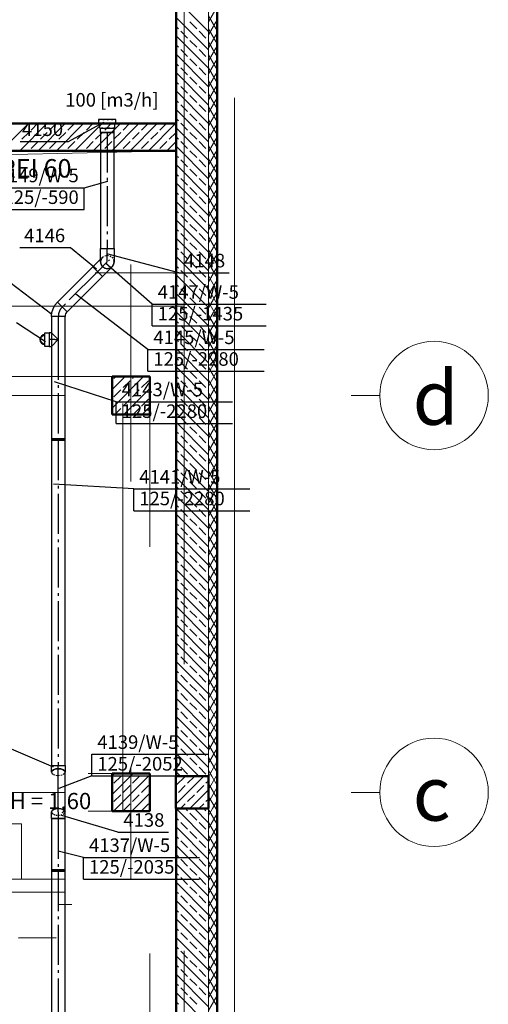
# Model space of a CAD drawing. Extents: x 164709 to 484143, y -180256 to 59023.
# Drawn here: x 382445 to 386767, y -105750 to -96669 of the extents above; entities that cross this region are included whole.
import ezdxf
from ezdxf.enums import TextEntityAlignment as Align

# ---------------------------------------------------------------- set-up
doc = ezdxf.new("R2010")
doc.units = 0
doc.header["$LTSCALE"] = 50
doc.header["$MEASUREMENT"] = 0
for name, pattern in [('CADVENT_CENTERLINE', [9.9, 7.4, -1, 0.5, -1]), ('CADVENT_HIDDEN', [0.8, 0.25, -0.55]), ('DASHEAD3', [150, 75, -75]), ('PRZERYWANE', [400, 200, -200]), ('PRZERYWANE1', [120, 60, -60]), ('PUNKTOWA2', [249.721251, 88.19443, -52.91662, 20.415667, -52.916635, 35.277899, 0])]:
    doc.linetypes.add(name, pattern=pattern)
for name, color, linetype, lineweight, true_color in [('035_Pen_No__2', 7, 'Continuous', 50, 0xb6c122), ('_s3upy_Pen_No__140', 7, 'Continuous', 13, 0x8db3cd), ('_s3upy_Pen_No__2', 7, 'Continuous', 50, 0xb6c122), ('niecka_Pen_No__140', 7, 'Continuous', 13, 0x8db3cd), ('obrys budynków_Pen_No__140', 7, 'Continuous', 13, 0x8db3cd), ('obrys budynków_Pen_No__2', 7, 'Continuous', 50, 0xb6c122), ('TCdmuchawy_Pen_No__140', 7, 'Continuous', 13, 0x8db3cd)]:
    doc.layers.add(name, color=color, linetype=linetype, lineweight=lineweight, true_color=true_color)
for name, color, linetype in [('OPIS-W-5', 14, 'Continuous'), ('WE-1podbasenie opis', 255, 'Continuous'), ('WE-W-5', 14, 'Continuous')]:
    doc.layers.add(name, color=color, linetype=linetype)
for name, color, linetype, lineweight in [('SCIANY_Pen_No__10', 7, 'Continuous', 18), ('SCIANY_Pen_No__4', 7, 'Continuous', 13), ('TABELKA_Pen_No__5', 7, 'Continuous', 13)]:
    doc.layers.add(name, color=color, linetype=linetype, lineweight=lineweight)
doc.styles.add('GENERATED_STYLE_1', font='ARIAL.TTF')
doc.styles.add('GENERATED_STYLE_7', font='TAHOMA.TTF')
doc.styles.add('GENERATED_STYLE_8', font='txt')
doc.styles.get("Standard").update_dxf_attribs({"font": 'txt', "bigfont": 'BIGFONT.SHX'})

# ---------------------------------------------------------------- blocks, each defined once
blk = doc.blocks.new('A$C332B53AC')
at = {"layer": '_s3upy_Pen_No__140', "color": 252, "linetype": 'Continuous'}
for p, q in [((68485, 45563.5), (68605.4, 45683.9)), ((68485, 45393.8), (68775.1, 45683.9)), ((68503, 45666.3), (68520.5, 45683.9)), ((68672.7, 45666.3), (68690.2, 45683.9)), ((68587.8, 45581.5), (68651.5, 45645.1)), ((68757.6, 45581.5), (68821.2, 45645.1)), ((68503, 45496.6), (68566.6, 45560.3)), ((68594.8, 45333.9), (68835, 45574.1)), ((68672.7, 45496.6), (68736.3, 45560.3)), ((68587.8, 45411.8), (68651.5, 45475.4)), ((68757.6, 45411.8), (68821.2, 45475.4)), ((68509.9, 45333.9), (68566.6, 45390.6)), ((68679.6, 45333.9), (68736.3, 45390.6)), ((68764.5, 45333.9), (68835, 45404.4)), ((68485, 41999.7), (68509.2, 42023.9)), ((68485, 41830), (68678.9, 42023.9)), ((68498.6, 41673.9), (68835, 42010.3)), ((68503, 41932.8), (68566.6, 41996.5)), ((68587.8, 42017.7), (68594, 42023.9)), ((68672.7, 41932.8), (68736.3, 41996.5)), ((68757.6, 42017.7), (68763.8, 42023.9)), ((69075, 41910.9), (69162.6, 41998.5)), ((69075, 41741.1), (69332.3, 41998.5)), ((69075, 41995.7), (69075.8, 41996.5)), ((69181.8, 41932.8), (69245.5, 41996.5)), ((68587.8, 41848), (68651.5, 41911.6)), ((68757.6, 41848), (68821.2, 41911.6)), ((69097, 41848), (69160.6, 41911.6)), ((69202, 41698.5), (69375, 41871.4)), ((69266.7, 41848), (69330.3, 41911.6)), ((69351.5, 41932.8), (69375, 41956.3)), ((68503, 41763.1), (68566.6, 41826.7)), ((68668.3, 41673.9), (68835, 41840.6)), ((68672.7, 41763.1), (68736.3, 41826.7)), ((69075, 41826), (69075.8, 41826.7)), ((69181.8, 41763.1), (69245.5, 41826.7)), ((69351.5, 41763.1), (69375, 41786.6)), ((68587.8, 41678.3), (68651.5, 41741.9)), ((68757.6, 41678.3), (68821.2, 41741.9)), ((69117.2, 41698.5), (69160.6, 41741.9)), ((69286.9, 41698.5), (69330.3, 41741.9)), ((69371.7, 41698.5), (69375, 41701.7))]:
    blk.add_line(p, q, dxfattribs=at)
at = {"layer": '_s3upy_Pen_No__2', "color": 252, "linetype": 'Continuous'}
for p, q in [((68835, 45683.9), (68485, 45683.9)), ((68485, 45683.9), (68485, 45333.9)), ((68835, 45333.9), (68835, 45683.9)), ((68485, 45333.9), (68835, 45333.9)), ((68835, 42023.9), (68485, 42023.9)), ((68485, 42023.9), (68485, 41673.9)), ((68835, 41673.9), (68835, 42023.9)), ((69375, 41998.5), (69075, 41998.5)), ((69075, 41998.5), (69075, 41698.5)), ((69375, 41698.5), (69375, 41998.5)), ((69075, 41698.5), (69375, 41698.5)), ((68485, 41673.9), (68835, 41673.9))]:
    blk.add_line(p, q, dxfattribs=at)
at = {"layer": 'niecka_Pen_No__140', "color": 252, "linetype": 'PRZERYWANE'}
blk.add_line((69615.7, 18253.5), (69615.7, 54281.9), dxfattribs=at)
at = {"layer": 'niecka_Pen_No__140', "color": 252, "linetype": 'PRZERYWANE1'}
for p, q in [((19200, 46639.3), (69075.7, 47766.9)), ((62329.1, 46639.3), (69150, 46639.3)), ((69150, 46334.1), (62329.1, 46334.1))]:
    blk.add_line(p, q, dxfattribs=at)
at = {"layer": 'niecka_Pen_No__140', "color": 252, "linetype": 'DASHEAD3'}
for p, q in [((53265, 42023.9), (68493.5, 42023.9)), ((53265, 41673.9), (68520, 41673.9))]:
    blk.add_line(p, q, dxfattribs=at)
at = {"layer": 'obrys budynków_Pen_No__140', "color": 252, "linetype": 'Continuous'}
for p, q in [((69375.7, 41998.5), (69375.7, 52243.5)), ((69375.7, 48866.5), (69075.7, 49166.5)), ((69375.7, 48956.6), (69455.7, 49095.2)), ((69375.7, 48696.8), (69075.7, 48996.8)), ((69266.7, 48890.7), (69203, 48954.4)), ((69375.7, 48951.4), (69372.7, 48954.4)), ((69455.7, 48873), (69375.7, 49011.6)), ((69375.7, 48836.6), (69455.7, 48975.2)), ((69097, 48890.7), (69075.7, 48912)), ((69181.8, 48805.9), (69118.2, 48869.5)), ((69351.5, 48805.9), (69287.9, 48869.5)), ((69455.7, 48753), (69375.7, 48891.6)), ((69375.7, 48527.1), (69075.7, 48827.1)), ((69266.7, 48721), (69203, 48784.7)), ((69375.7, 48781.7), (69372.7, 48784.7)), ((69375.7, 48716.6), (69455.7, 48855.2)), ((69455.7, 48633), (69375.7, 48771.6)), ((69097, 48721), (69075.7, 48742.3)), ((69181.8, 48636.2), (69118.2, 48699.8)), ((69351.5, 48636.2), (69287.9, 48699.8)), ((69375.7, 48596.6), (69455.7, 48735.2)), ((69375.7, 48357.4), (69075.7, 48657.4)), ((69266.7, 48551.3), (69203, 48615)), ((69375.7, 48612), (69372.7, 48615)), ((69455.7, 48513), (69375.7, 48651.6)), ((69375.7, 48476.6), (69455.7, 48615.2)), ((69097, 48551.3), (69075.7, 48572.6)), ((69181.8, 48466.5), (69118.2, 48530.1)), ((69351.5, 48466.5), (69287.9, 48530.1)), ((69455.7, 48393), (69375.7, 48531.6)), ((69375.7, 48356.6), (69455.7, 48495.2)), ((69375.7, 48187.7), (69075.7, 48487.7)), ((69266.7, 48381.6), (69203, 48445.3)), ((69375.7, 48442.3), (69372.7, 48445.3)), ((69455.7, 48273), (69375.7, 48411.6)), ((69097, 48381.6), (69075.7, 48402.9)), ((69375.7, 48018), (69075.7, 48318)), ((69181.8, 48296.8), (69118.2, 48360.4)), ((69351.5, 48296.8), (69287.9, 48360.4)), ((69375.7, 48236.6), (69455.7, 48375.2)), ((69097, 48211.9), (69075.7, 48233.1)), ((69266.7, 48211.9), (69203, 48275.6)), ((69375.7, 48272.6), (69372.7, 48275.6)), ((69455.7, 48153), (69375.7, 48291.6)), ((69375.7, 48116.6), (69455.7, 48255.2)), ((69375.7, 47848.3), (69075.7, 48148.3)), ((69181.8, 48127.1), (69118.2, 48190.7)), ((69351.5, 48127.1), (69287.9, 48190.7)), ((69455.7, 48033), (69375.7, 48171.6)), ((69375.7, 47996.6), (69455.7, 48135.2)), ((69097, 48042.2), (69075.7, 48063.4)), ((69266.7, 48042.2), (69203, 48105.9)), ((69375.7, 48102.9), (69372.7, 48105.9)), ((69455.7, 47913), (69375.7, 48051.6)), ((67464, 47766.9), (67714, 48016.9)), ((67633.7, 47766.9), (67883.7, 48016.9)), ((67739.3, 47957.4), (67798.8, 48016.9)), ((67803.4, 47766.9), (68053.4, 48016.9)), ((67909, 47957.4), (67968.5, 48016.9)), ((67973.1, 47766.9), (68223.1, 48016.9)), ((68078.7, 47957.4), (68138.2, 48016.9)), ((68142.8, 47766.9), (68392.8, 48016.9)), ((68248.4, 47957.4), (68307.9, 48016.9)), ((68312.5, 47766.9), (68562.5, 48016.9)), ((68418.1, 47957.4), (68477.6, 48016.9)), ((68482.2, 47766.9), (68732.2, 48016.9)), ((68587.8, 47957.4), (68647.3, 48016.9)), ((68651.9, 47766.9), (68901.9, 48016.9)), ((68757.6, 47957.4), (68817.1, 48016.9)), ((68821.6, 47766.9), (69071.6, 48016.9)), ((68927.3, 47957.4), (68986.8, 48016.9)), ((69375.7, 47678.6), (69075.7, 47978.6)), ((69181.8, 47957.4), (69118.2, 48021)), ((69351.5, 47957.4), (69287.9, 48021)), ((69375.7, 47876.6), (69455.7, 48015.2)), ((67654.5, 47872.5), (67718.1, 47936.2)), ((67824.2, 47872.5), (67887.8, 47936.2)), ((67993.9, 47872.5), (68057.5, 47936.2)), ((68163.6, 47872.5), (68227.2, 47936.2)), ((68333.3, 47872.5), (68396.9, 47936.2)), ((68503, 47872.5), (68566.6, 47936.2)), ((68672.7, 47872.5), (68736.3, 47936.2)), ((68842.4, 47872.5), (68906, 47936.2)), ((69012.1, 47872.5), (69075.7, 47936.1)), ((69097, 47872.5), (69075.7, 47893.7)), ((69266.7, 47872.5), (69203, 47936.2)), ((69375.7, 47933.1), (69372.7, 47936.2)), ((69455.7, 47793), (69375.7, 47931.6)), ((69375.7, 47756.6), (69455.7, 47895.2)), ((67739.3, 47787.7), (67803, 47851.3)), ((67909, 47787.7), (67972.7, 47851.3)), ((68078.7, 47787.7), (68142.4, 47851.3)), ((68248.4, 47787.7), (68312.1, 47851.3)), ((68418.1, 47787.7), (68481.8, 47851.3)), ((68587.8, 47787.7), (68651.5, 47851.3)), ((68757.6, 47787.7), (68821.2, 47851.3)), ((68927.3, 47787.7), (68990.9, 47851.3)), ((68991.3, 47766.9), (69075.7, 47851.3)), ((69375.7, 47508.9), (69075.7, 47808.9)), ((69181.8, 47787.7), (69118.2, 47851.3)), ((69351.5, 47787.7), (69287.9, 47851.3)), ((69455.7, 47673), (69375.7, 47811.6)), ((69375.7, 47636.6), (69455.7, 47775.2)), ((69097, 47702.8), (69075.7, 47724)), ((69181.8, 47618), (69118.2, 47681.6)), ((69266.7, 47702.8), (69203, 47766.4)), ((69351.5, 47618), (69287.9, 47681.6)), ((69375.7, 47763.4), (69372.7, 47766.4)), ((69455.7, 47553), (69375.7, 47691.6)), ((69375.7, 47339.2), (69075.7, 47639.2)), ((69266.7, 47533.1), (69203, 47596.7)), ((69375.7, 47593.7), (69372.7, 47596.7)), ((69375.7, 47516.6), (69455.7, 47655.2)), ((69097, 47533.1), (69075.7, 47554.3)), ((69181.8, 47448.2), (69118.2, 47511.9)), ((69351.5, 47448.2), (69287.9, 47511.9)), ((69455.7, 47433), (69375.7, 47571.6)), ((69375.7, 47396.6), (69455.7, 47535.2)), ((69375.7, 47169.5), (69075.7, 47469.5)), ((69266.7, 47363.4), (69203, 47427)), ((69375.7, 47424), (69372.7, 47427)), ((69455.7, 47313), (69375.7, 47451.6)), ((69375.7, 47276.6), (69455.7, 47415.2)), ((69097, 47363.4), (69075.7, 47384.6)), ((69181.8, 47278.5), (69118.2, 47342.2)), ((69351.5, 47278.5), (69287.9, 47342.2)), ((69455.7, 47193), (69375.7, 47331.6)), ((69375.7, 46999.8), (69075.7, 47299.8)), ((69266.7, 47193.7), (69203, 47257.3)), ((69375.7, 47254.3), (69372.7, 47257.3)), ((69375.7, 47156.6), (69455.7, 47295.2)), ((69097, 47193.7), (69075.7, 47214.9)), ((69181.8, 47108.8), (69118.2, 47172.5)), ((69351.5, 47108.8), (69287.9, 47172.5)), ((69455.7, 47073), (69375.7, 47211.6)), ((69375.7, 47036.6), (69455.7, 47175.2)), ((69375.7, 46830.1), (69075.7, 47130.1)), ((69097, 47024), (69075.7, 47045.2)), ((69266.7, 47024), (69203, 47087.6)), ((69375.7, 47084.6), (69372.7, 47087.6)), ((69455.7, 46953), (69375.7, 47091.6)), ((69375.7, 46916.6), (69455.7, 47055.2)), ((69375.7, 46660.4), (69075.7, 46960.4)), ((69181.8, 46939.1), (69118.2, 47002.8)), ((69351.5, 46939.1), (69287.9, 47002.8)), ((69455.7, 46833), (69375.7, 46971.6)), ((69097, 46854.3), (69075.7, 46875.5)), ((69266.7, 46854.3), (69203, 46917.9)), ((69375.7, 46914.9), (69372.7, 46917.9)), ((69375.7, 46796.6), (69455.7, 46935.2)), ((69375.7, 46490.6), (69075.7, 46790.6)), ((69181.8, 46769.4), (69118.2, 46833.1)), ((69351.5, 46769.4), (69287.9, 46833.1)), ((69455.7, 46713), (69375.7, 46851.6)), ((69375.7, 46676.6), (69455.7, 46815.2)), ((69097, 46684.6), (69075.7, 46705.8)), ((69266.7, 46684.6), (69203, 46748.2)), ((69375.7, 46745.2), (69372.7, 46748.2)), ((69455.7, 46593), (69375.7, 46731.6)), ((69375.7, 46556.6), (69455.7, 46695.2)), ((69375.7, 46320.9), (69075.7, 46620.9)), ((69181.8, 46599.7), (69118.2, 46663.4)), ((69351.5, 46599.7), (69287.9, 46663.4)), ((69455.7, 46473), (69375.7, 46611.6)), ((69097, 46514.9), (69075.7, 46536.1)), ((69266.7, 46514.9), (69203, 46578.5)), ((69375.7, 46575.5), (69372.7, 46578.5)), ((69375.7, 46436.6), (69455.7, 46575.2)), ((69375.7, 46151.2), (69075.7, 46451.2)), ((69181.8, 46430), (69118.2, 46493.7)), ((69266.7, 46345.2), (69203, 46408.8)), ((69351.5, 46430), (69287.9, 46493.7)), ((69375.7, 46405.8), (69372.7, 46408.8)), ((69455.7, 46353), (69375.7, 46491.6)), ((69375.7, 46316.6), (69455.7, 46455.2)), ((69097, 46345.2), (69075.7, 46366.4)), ((69181.8, 46260.3), (69118.2, 46323.9)), ((69351.5, 46260.3), (69287.9, 46323.9)), ((69455.7, 46233), (69375.7, 46371.6)), ((69375.7, 46196.6), (69455.7, 46335.2)), ((69375.7, 45981.5), (69075.7, 46281.5)), ((69266.7, 46175.5), (69203, 46239.1)), ((69375.7, 46236.1), (69372.7, 46239.1)), ((69455.7, 46113), (69375.7, 46251.6)), ((69097, 46175.5), (69075.7, 46196.7)), ((69181.8, 46090.6), (69118.2, 46154.2)), ((69351.5, 46090.6), (69287.9, 46154.2)), ((69375.7, 46076.6), (69455.7, 46215.2)), ((69375.7, 45811.8), (69075.7, 46111.8)), ((69266.7, 46005.7), (69203, 46069.4)), ((69375.7, 46066.4), (69372.7, 46069.4)), ((69455.7, 45993), (69375.7, 46131.6)), ((69375.7, 45956.6), (69455.7, 46095.2)), ((69097, 46005.7), (69075.7, 46027)), ((69181.8, 45920.9), (69118.2, 45984.5)), ((69351.5, 45920.9), (69287.9, 45984.5)), ((69455.7, 45873), (69375.7, 46011.6)), ((69375.7, 45836.6), (69455.7, 45975.2)), ((69375.7, 45642.1), (69075.7, 45942.1)), ((69266.7, 45836), (69203, 45899.7)), ((69375.7, 45896.7), (69372.7, 45899.7)), ((69455.7, 45753), (69375.7, 45891.6)), ((69097, 45836), (69075.7, 45857.3)), ((69375.7, 45472.4), (69075.7, 45772.4)), ((69181.8, 45751.2), (69118.2, 45814.8)), ((69351.5, 45751.2), (69287.9, 45814.8)), ((69375.7, 45716.6), (69455.7, 45855.2)), ((69455.7, 45633), (69375.7, 45771.6)), ((69097, 45666.3), (69075.7, 45687.6)), ((69266.7, 45666.3), (69203, 45730)), ((69375.7, 45727), (69372.7, 45730)), ((69375.7, 45596.6), (69455.7, 45735.2)), ((69375.7, 45302.7), (69075.7, 45602.7)), ((69181.8, 45581.5), (69118.2, 45645.1)), ((69351.5, 45581.5), (69287.9, 45645.1)), ((69455.7, 45513), (69375.7, 45651.6)), ((69375.7, 45476.6), (69455.7, 45615.2)), ((69097, 45496.6), (69075.7, 45517.9)), ((69266.7, 45496.6), (69203, 45560.3)), ((69375.7, 45557.3), (69372.7, 45560.3)), ((69455.7, 45393), (69375.7, 45531.6)), ((69375.7, 45133), (69075.7, 45433)), ((69181.8, 45411.8), (69118.2, 45475.4)), ((69351.5, 45411.8), (69287.9, 45475.4)), ((69375.7, 45356.6), (69455.7, 45495.2)), ((69455.7, 45273), (69375.7, 45411.6)), ((69097, 45326.9), (69075.7, 45348.2)), ((69266.7, 45326.9), (69203, 45390.6)), ((69375.7, 45387.6), (69372.7, 45390.6)), ((69375.7, 45236.6), (69455.7, 45375.2)), ((69375.7, 44963.3), (69075.7, 45263.3)), ((69181.8, 45242.1), (69118.2, 45305.7)), ((69351.5, 45242.1), (69287.9, 45305.7)), ((69455.7, 45153), (69375.7, 45291.6)), ((69375.7, 45116.6), (69455.7, 45255.2)), ((69097, 45157.2), (69075.7, 45178.4)), ((69181.8, 45072.4), (69118.2, 45136)), ((69266.7, 45157.2), (69203, 45220.9)), ((69351.5, 45072.4), (69287.9, 45136)), ((69375.7, 45217.9), (69372.7, 45220.9)), ((69455.7, 45033), (69375.7, 45171.6)), ((69375.7, 44996.6), (69455.7, 45135.2)), ((69375.7, 44793.6), (69075.7, 45093.6)), ((69266.7, 44987.5), (69203, 45051.2)), ((69375.7, 45048.2), (69372.7, 45051.2)), ((69455.7, 44913), (69375.7, 45051.6)), ((69097, 44987.5), (69075.7, 45008.7)), ((69181.8, 44902.7), (69118.2, 44966.3)), ((69351.5, 44902.7), (69287.9, 44966.3)), ((69375.7, 44876.6), (69455.7, 45015.2)), ((69375.7, 44623.9), (69075.7, 44923.9)), ((69266.7, 44817.8), (69203, 44881.4)), ((69375.7, 44878.4), (69372.7, 44881.4)), ((69455.7, 44793), (69375.7, 44931.6)), ((69375.7, 44756.6), (69455.7, 44895.2)), ((69097, 44817.8), (69075.7, 44839)), ((69181.8, 44733), (69118.2, 44796.6)), ((69351.5, 44733), (69287.9, 44796.6)), ((69455.7, 44673), (69375.7, 44811.6)), ((69375.7, 44636.6), (69455.7, 44775.2)), ((69375.7, 44454.2), (69075.7, 44754.2)), ((69266.7, 44648.1), (69203, 44711.7)), ((69375.7, 44708.7), (69372.7, 44711.7)), ((69455.7, 44553), (69375.7, 44691.6)), ((69097, 44648.1), (69075.7, 44669.3)), ((69181.8, 44563.3), (69118.2, 44626.9)), ((69351.5, 44563.3), (69287.9, 44626.9)), ((69375.7, 44516.6), (69455.7, 44655.2)), ((69375.7, 44284.5), (69075.7, 44584.5)), ((69097, 44478.4), (69075.7, 44499.6)), ((69266.7, 44478.4), (69203, 44542)), ((69375.7, 44539), (69372.7, 44542)), ((69455.7, 44433), (69375.7, 44571.6)), ((69375.7, 44396.6), (69455.7, 44535.2)), ((69375.7, 44114.8), (69075.7, 44414.8)), ((69181.8, 44393.5), (69118.2, 44457.2)), ((69351.5, 44393.5), (69287.9, 44457.2)), ((69455.7, 44313), (69375.7, 44451.6)), ((69375.7, 44276.6), (69455.7, 44415.2)), ((69097, 44308.7), (69075.7, 44329.9)), ((69266.7, 44308.7), (69203, 44372.3)), ((69375.7, 44369.3), (69372.7, 44372.3)), ((69455.7, 44193), (69375.7, 44331.6)), ((69375.7, 43945.1), (69075.7, 44245.1)), ((69181.8, 44223.8), (69118.2, 44287.5)), ((69351.5, 44223.8), (69287.9, 44287.5)), ((69375.7, 44156.6), (69455.7, 44295.2)), ((69097, 44139), (69075.7, 44160.2)), ((69266.7, 44139), (69203, 44202.6)), ((69375.7, 44199.6), (69372.7, 44202.6)), ((69455.7, 44073), (69375.7, 44211.6)), ((69375.7, 44036.6), (69455.7, 44175.2)), ((69375.7, 43775.4), (69075.7, 44075.4)), ((69181.8, 44054.1), (69118.2, 44117.8)), ((69351.5, 44054.1), (69287.9, 44117.8)), ((69455.7, 43953), (69375.7, 44091.6)), ((69375.7, 43916.6), (69455.7, 44055.2)), ((69097, 43969.3), (69075.7, 43990.5)), ((69266.7, 43969.3), (69203, 44032.9)), ((69375.7, 44029.9), (69372.7, 44032.9)), ((69455.7, 43833), (69375.7, 43971.6)), ((69375.7, 43605.7), (69075.7, 43905.7)), ((69181.8, 43884.4), (69118.2, 43948.1)), ((69351.5, 43884.4), (69287.9, 43948.1)), ((69375.7, 43796.6), (69455.7, 43935.2)), ((69097, 43799.6), (69075.7, 43820.8)), ((69181.8, 43714.7), (69118.2, 43778.4)), ((69266.7, 43799.6), (69203, 43863.2)), ((69351.5, 43714.7), (69287.9, 43778.4)), ((69375.7, 43860.2), (69372.7, 43863.2)), ((69455.7, 43713), (69375.7, 43851.6)), ((69375.7, 43676.6), (69455.7, 43815.2)), ((69375.7, 43435.9), (69075.7, 43735.9)), ((69266.7, 43629.9), (69203, 43693.5)), ((69375.7, 43690.5), (69372.7, 43693.5)), ((69455.7, 43593), (69375.7, 43731.6)), ((69375.7, 43556.6), (69455.7, 43695.2)), ((69097, 43629.9), (69075.7, 43651.1)), ((69181.8, 43545), (69118.2, 43608.7)), ((69351.5, 43545), (69287.9, 43608.7)), ((69455.7, 43473), (69375.7, 43611.6)), ((69375.7, 43266.2), (69075.7, 43566.2)), ((69266.7, 43460.2), (69203, 43523.8)), ((69375.7, 43520.8), (69372.7, 43523.8)), ((69375.7, 43436.6), (69455.7, 43575.2)), ((69097, 43460.2), (69075.7, 43481.4)), ((69181.8, 43375.3), (69118.2, 43439)), ((69351.5, 43375.3), (69287.9, 43439)), ((69455.7, 43353), (69375.7, 43491.6)), ((69375.7, 43316.6), (69455.7, 43455.2)), ((69375.7, 43096.5), (69075.7, 43396.5)), ((69266.7, 43290.5), (69203, 43354.1)), ((69375.7, 43351.1), (69372.7, 43354.1)), ((69455.7, 43233), (69375.7, 43371.6)), ((69375.7, 43196.6), (69455.7, 43335.2)), ((69097, 43290.5), (69075.7, 43311.7)), ((69181.8, 43205.6), (69118.2, 43269.2)), ((69351.5, 43205.6), (69287.9, 43269.2)), ((69455.7, 43113), (69375.7, 43251.6)), ((69375.7, 42926.8), (69075.7, 43226.8)), ((69097, 43120.8), (69075.7, 43142)), ((69266.7, 43120.8), (69203, 43184.4)), ((69375.7, 43181.4), (69372.7, 43184.4)), ((69375.7, 43076.6), (69455.7, 43215.2)), ((69375.7, 42757.1), (69075.7, 43057.1)), ((69181.8, 43035.9), (69118.2, 43099.5)), ((69351.5, 43035.9), (69287.9, 43099.5)), ((69455.7, 42993), (69375.7, 43131.6)), ((69375.7, 42956.6), (69455.7, 43095.2)), ((69097, 42951), (69075.7, 42972.3)), ((69266.7, 42951), (69203, 43014.7)), ((69375.7, 43011.7), (69372.7, 43014.7)), ((69455.7, 42873), (69375.7, 43011.6)), ((69375.7, 42836.6), (69455.7, 42975.2)), ((69375.7, 42587.4), (69075.7, 42887.4)), ((69181.8, 42866.2), (69118.2, 42929.8)), ((69351.5, 42866.2), (69287.9, 42929.8)), ((69455.7, 42753), (69375.7, 42891.6)), ((69097, 42781.3), (69075.7, 42802.6)), ((69266.7, 42781.3), (69203, 42845)), ((69375.7, 42842), (69372.7, 42845)), ((69375.7, 42716.6), (69455.7, 42855.2)), ((69375.7, 42417.7), (69075.7, 42717.7)), ((69181.8, 42696.5), (69118.2, 42760.1)), ((69351.5, 42696.5), (69287.9, 42760.1)), ((69455.7, 42633), (69375.7, 42771.6)), ((69375.7, 42596.6), (69455.7, 42735.2)), ((69097, 42611.6), (69075.7, 42632.9)), ((69266.7, 42611.6), (69203, 42675.3)), ((69375.7, 42672.3), (69372.7, 42675.3)), ((69455.7, 42513), (69375.7, 42651.6)), ((69375.7, 42476.6), (69455.7, 42615.2)), ((69375.7, 42248), (69075.7, 42548)), ((69181.8, 42526.8), (69118.2, 42590.4)), ((69266.7, 42441.9), (69203, 42505.6)), ((69351.5, 42526.8), (69287.9, 42590.4)), ((69375.7, 42502.6), (69372.7, 42505.6)), ((69455.7, 42393), (69375.7, 42531.6)), ((69097, 42441.9), (69075.7, 42463.2)), ((69181.8, 42357.1), (69118.2, 42420.7)), ((69351.5, 42357.1), (69287.9, 42420.7)), ((69375.7, 42356.6), (69455.7, 42495.2)), ((69455.7, 42273), (69375.7, 42411.6)), ((69375.7, 42078.3), (69075.7, 42378.3)), ((69266.7, 42272.2), (69203, 42335.9)), ((69375.7, 42332.9), (69372.7, 42335.9)), ((69375.7, 42236.6), (69455.7, 42375.2)), ((69097, 42272.2), (69075.7, 42293.4)), ((69181.8, 42187.4), (69118.2, 42251)), ((69351.5, 42187.4), (69287.9, 42251)), ((69455.7, 42153), (69375.7, 42291.6)), ((69375.7, 42116.6), (69455.7, 42255.2)), ((69285.9, 41998.5), (69075.7, 42208.6)), ((69266.7, 42102.5), (69203, 42166.2)), ((69375.7, 42163.2), (69372.7, 42166.2)), ((69455.7, 42033), (69375.7, 42171.6)), ((69097, 42102.5), (69075.7, 42123.7)), ((69181.8, 42017.7), (69118.2, 42081.3)), ((69351.5, 42017.7), (69287.9, 42081.3)), ((69406.4, 41998.5), (69375.7, 42051.6)), ((69376.8, 41998.5), (69455.7, 42135.2)), ((69116.2, 41998.5), (69075.7, 42038.9)), ((69375.7, 41993.4), (69375, 41994.2)), ((69375.7, 41698.5), (69375.7, 41998.5)), ((69375.7, 41996.6), (69376.8, 41998.5)), ((69375.7, 41876.6), (69446.1, 41998.5)), ((69455.7, 41913), (69406.4, 41998.5)), ((69446.1, 41998.5), (69455.7, 42015.2)), ((69375.7, 41908.6), (69375, 41909.3)), ((69455.7, 41793), (69375.7, 41931.6)), ((69375.7, 41756.6), (69455.7, 41895.2)), ((69375.7, 41823.7), (69375, 41824.5)), ((69441, 41698.5), (69375.7, 41811.6)), ((69411.4, 41698.5), (69455.7, 41775.2)), ((69375.7, 41399.5), (69076.8, 41698.5)), ((69181.8, 41678.3), (69161.6, 41698.5)), ((69375.7, 41569.2), (69246.5, 41698.5)), ((69351.5, 41678.3), (69331.3, 41698.5)), ((69375.7, 41738.9), (69375, 41739.6)), ((69375.7, 35698.9), (69375.7, 41698.5)), ((69375.7, 41636.6), (69411.4, 41698.5)), ((69455.7, 41553), (69375.7, 41691.6)), ((69455.7, 41673), (69441, 41698.5)), ((69097, 41593.4), (69075.7, 41614.6)), ((69266.7, 41593.4), (69203, 41657)), ((69375.7, 41654), (69372.7, 41657)), ((69375.7, 41516.6), (69455.7, 41655.2)), ((69375.7, 41229.8), (69075.7, 41529.8)), ((69181.8, 41508.6), (69118.2, 41572.2)), ((69351.5, 41508.6), (69287.9, 41572.2)), ((69455.7, 41433), (69375.7, 41571.6)), ((69375.7, 41396.6), (69455.7, 41535.2)), ((69097, 41423.7), (69075.7, 41444.9)), ((69266.7, 41423.7), (69203, 41487.3)), ((69375.7, 41484.3), (69372.7, 41487.3)), ((69455.7, 41313), (69375.7, 41451.6)), ((69375.7, 41276.6), (69455.7, 41415.2)), ((69375.7, 41060.1), (69075.7, 41360.1)), ((69181.8, 41338.8), (69118.2, 41402.5)), ((69351.5, 41338.8), (69287.9, 41402.5)), ((69455.7, 41193), (69375.7, 41331.6)), ((69097, 41254), (69075.7, 41275.2)), ((69181.8, 41169.1), (69118.2, 41232.8)), ((69266.7, 41254), (69203, 41317.6)), ((69351.5, 41169.1), (69287.9, 41232.8)), ((69375.7, 41314.6), (69372.7, 41317.6)), ((69375.7, 41156.6), (69455.7, 41295.2)), ((69375.7, 40890.4), (69075.7, 41190.4)), ((69266.7, 41084.3), (69203, 41147.9)), ((69375.7, 41144.9), (69372.7, 41147.9)), ((69455.7, 41073), (69375.7, 41211.6)), ((69375.7, 41036.6), (69455.7, 41175.2)), ((69097, 41084.3), (69075.7, 41105.5)), ((69181.8, 40999.4), (69118.2, 41063.1)), ((69351.5, 40999.4), (69287.9, 41063.1)), ((69455.7, 40953), (69375.7, 41091.6)), ((69375.7, 40916.6), (69455.7, 41055.2)), ((69375.7, 40720.7), (69075.7, 41020.7)), ((69266.7, 40914.6), (69203, 40978.2)), ((69375.7, 40975.2), (69372.7, 40978.2)), ((69455.7, 40833), (69375.7, 40971.6)), ((69097, 40914.6), (69075.7, 40935.8)), ((69181.8, 40829.7), (69118.2, 40893.4)), ((69351.5, 40829.7), (69287.9, 40893.4)), ((69375.7, 40796.6), (69455.7, 40935.2)), ((69375.7, 40551), (69075.7, 40851)), ((69266.7, 40744.9), (69203, 40808.5)), ((69375.7, 40805.5), (69372.7, 40808.5)), ((69455.7, 40713), (69375.7, 40851.6)), ((69375.7, 40676.6), (69455.7, 40815.2)), ((69097, 40744.9), (69075.7, 40766.1)), ((69181.8, 40660), (69118.2, 40723.7)), ((69351.5, 40660), (69287.9, 40723.7)), ((69455.7, 40593), (69375.7, 40731.6)), ((69375.7, 40556.6), (69455.7, 40695.2)), ((69375.7, 40381.2), (69075.7, 40681.2)), ((69097, 40575.2), (69075.7, 40596.4)), ((69266.7, 40575.2), (69203, 40638.8)), ((69375.7, 40635.8), (69372.7, 40638.8)), ((69455.7, 40473), (69375.7, 40611.6)), ((69375.7, 40211.5), (69075.7, 40511.5)), ((69181.8, 40490.3), (69118.2, 40554)), ((69351.5, 40490.3), (69287.9, 40554)), ((69375.7, 40436.6), (69455.7, 40575.2)), ((69097, 40405.5), (69075.7, 40426.7)), ((69266.7, 40405.5), (69203, 40469.1)), ((69375.7, 40466.1), (69372.7, 40469.1)), ((69455.7, 40353), (69375.7, 40491.6)), ((69375.7, 40316.6), (69455.7, 40455.2)), ((69375.7, 40041.8), (69075.7, 40341.8)), ((69181.8, 40320.6), (69118.2, 40384.3)), ((69351.5, 40320.6), (69287.9, 40384.3)), ((69455.7, 40233), (69375.7, 40371.6)), ((69375.7, 40196.6), (69455.7, 40335.2)), ((69097, 40235.8), (69075.7, 40257)), ((69266.7, 40235.8), (69203, 40299.4)), ((69375.7, 40296.4), (69372.7, 40299.4)), ((69455.7, 40113), (69375.7, 40251.6)), ((69375.7, 39872.1), (69075.7, 40172.1)), ((69181.8, 40150.9), (69118.2, 40214.5)), ((69351.5, 40150.9), (69287.9, 40214.5)), ((69375.7, 40076.6), (69455.7, 40215.2)), ((69097, 40066.1), (69075.7, 40087.3)), ((69266.7, 40066.1), (69203, 40129.7)), ((69375.7, 40126.7), (69372.7, 40129.7)), ((69455.7, 39993), (69375.7, 40131.6)), ((69375.7, 39956.6), (69455.7, 40095.2)), ((69375.7, 39702.4), (69075.7, 40002.4)), ((69181.8, 39981.2), (69118.2, 40044.8)), ((69266.7, 39896.3), (69203, 39960)), ((69351.5, 39981.2), (69287.9, 40044.8)), ((69375.7, 39957), (69372.7, 39960)), ((69455.7, 39873), (69375.7, 40011.6)), ((69375.7, 39836.6), (69455.7, 39975.2)), ((69097, 39896.3), (69075.7, 39917.6))]:
    blk.add_line(p, q, dxfattribs=at)
at = {"layer": 'obrys budynków_Pen_No__140', "color": 252, "linetype": 'DASHEAD3'}
for p, q in [((68835, 45683.9), (62329.1, 45683.9)), ((68835, 29113.9), (68835, 45683.9)), ((62329.1, 45433.9), (68585, 45433.9)), ((68585, 45433.9), (68585, 29363.9))]:
    blk.add_line(p, q, dxfattribs=at)
at = {"layer": 'obrys budynków_Pen_No__2', "color": 252, "linetype": 'Continuous'}
for p, q in [((69455.7, 24138.5), (69455.7, 52843.5)), ((69075.7, 52243.5), (69075.7, 41998.5)), ((69075.7, 48016.9), (59204.9, 48016.9)), ((69075.7, 47766.9), (69075.7, 48016.9)), ((59204.9, 47766.9), (69075.7, 47766.9)), ((69075.7, 41698.5), (69075.7, 35698.9))]:
    blk.add_line(p, q, dxfattribs=at)
at = {"layer": 'SCIANY_Pen_No__10', "color": 252, "linetype": 'Continuous'}
for centre in [(71455.3, 45508.9), (71455.3, 41848.9)]:
    blk.add_circle(centre, 500, dxfattribs=at)
at = {"layer": 'SCIANY_Pen_No__4', "color": 252, "linetype": 'PUNKTOWA2'}
for p, q in [((69150, 7338), (69150, 57075.6)), ((68660, 21508.5), (68660, 46717)), ((51150, 45508.9), (70955.3, 45508.9)), ((51150, 41848.9), (70955.3, 41848.9))]:
    blk.add_line(p, q, dxfattribs=at)
at = {"layer": 'TCdmuchawy_Pen_No__140', "color": 252, "linetype": 'Continuous'}
for p, q in [((63427.8, 41557.4), (67650, 41557.4)), ((67650, 41048.9), (67650, 41557.4)), ((67250, 41048.9), (68050, 41048.9)), ((68050, 41048.9), (68050, 40928.1)), ((67250, 40928.1), (68050, 40928.1)), ((68050, 40928.1), (68050, 40813.4)), ((67985, 40813.4), (68115, 40813.4))]:
    blk.add_line(p, q, dxfattribs=at)
at = {"layer": '035_Pen_No__2', "color": 252, "style": 'GENERATED_STYLE_8'}
for s, p in [('d', (71257.7, 45238.7)), ('c', (71258.2, 41587.7))]:
    blk.add_text(s, height=500, dxfattribs=at).set_placement(p)
at = {"layer": 'obrys budynków_Pen_No__140', "color": 252, "style": 'GENERATED_STYLE_1'}
blk.add_text('REI 60', height=170, dxfattribs=at).set_placement((67450.1, 47519.6))
at = {"layer": 'TABELKA_Pen_No__5', "color": 252, "style": 'GENERATED_STYLE_1'}
blk.add_text('H = 1,60', height=150, dxfattribs=at).set_placement((67541.7, 41693.8))
blk = doc.blocks.new('*a5169')
at = {"layer": 'OPIS-W-5'}
blk.add_line((0, 0), (445.8, 0), dxfattribs=at)
blk = doc.blocks.new('*a5170')
at = {"layer": 'OPIS-W-5'}
for p, q in [((0, 200), (1008.3, 200)), ((1008.3, 0), (1008.3, 200)), ((0, 0), (1008.3, 0))]:
    blk.add_line(p, q, dxfattribs=at)
blk = doc.blocks.new('*a5171')
at = {"layer": 'OPIS-W-5'}
blk.add_line((0, 0), (466.7, 0), dxfattribs=at)
blk = doc.blocks.new('*a5172')
at = {"layer": 'OPIS-W-5'}
for p, q in [((0, 0), (0, 200)), ((0, 200), (1050, 200)), ((0, 0), (1050, 0))]:
    blk.add_line(p, q, dxfattribs=at)
blk = doc.blocks.new('*a5173')
at = {"layer": 'OPIS-W-5'}
blk.add_line((0, 0), (466.7, 0), dxfattribs=at)
blk = doc.blocks.new('*a5174')
at = {"layer": 'OPIS-W-5'}
for p, q in [((0, 0), (0, 200)), ((0, 200), (1070.8, 200)), ((0, 0), (1070.8, 0))]:
    blk.add_line(p, q, dxfattribs=at)
blk = doc.blocks.new('*a5177')
at = {"layer": 'OPIS-W-5'}
for p, q in [((0, 0), (0, 200)), ((0, 200), (1070.8, 200)), ((0, 0), (1070.8, 0))]:
    blk.add_line(p, q, dxfattribs=at)
blk = doc.blocks.new('*a5178')
at = {"layer": 'OPIS-W-5'}
for p, q in [((0, 0), (0, 200)), ((0, 200), (1070.8, 200)), ((0, 0), (1070.8, 0))]:
    blk.add_line(p, q, dxfattribs=at)
blk = doc.blocks.new('*a5179')
at = {"layer": 'OPIS-W-5'}
for p, q in [((0, 0), (0, 200)), ((0, 200), (1070.8, 200)), ((0, 0), (1070.8, 0))]:
    blk.add_line(p, q, dxfattribs=at)
blk = doc.blocks.new('*a5180')
at = {"layer": 'OPIS-W-5'}
blk.add_line((0, 0), (466.7, 0), dxfattribs=at)
blk = doc.blocks.new('*a5182')
at = {"layer": 'OPIS-W-5'}
for p, q in [((0, 0), (0, 200)), ((0, 200), (1070.8, 200)), ((0, 0), (1070.8, 0))]:
    blk.add_line(p, q, dxfattribs=at)
blk = doc.blocks.new('A$C7BF1283D')
at = {"layer": 'OPIS-W-5'}
for points in [[(64933.9, -4990.8), (65259.9, -4814.1), (65259.9, -4814.1)], [(65078.3, -5417.5), (65295.3, -5357.2), (65295.3, -5357.2)], [(64952.7, -5970.4), (65191.1, -6165.7), (65191.1, -6165.7)], [(65949.9, -6202.5), (65287.3, -6027), (65287.3, -6027)], [(65706.4, -6492), (65276, -6114.8), (65276, -6114.8)], [(64394, -6290.1), (64779.5, -6584.4), (64779.5, -6584.4)], [(65666.3, -6910), (65000.9, -6398.9), (65000.9, -6398.9)], [(64453.8, -6661.2), (64721.2, -6836.7), (64721.2, -6836.7)], [(65374.5, -7391.3), (64805.5, -7208.7), (64805.5, -7208.7)], [(65536.1, -8196.6), (64795.1, -8150.9), (64795.1, -8150.9)], [(64208.4, -10510.8), (64791.2, -10757.8), (64791.2, -10757.8)], [(65149, -10843.7), (64843, -10957.7), (64843, -10957.7)], [(65389.5, -11361.8), (64873.6, -11209.3), (64873.6, -11209.3)], [(65072.4, -11594.5), (64837.4, -11538.1), (64837.4, -11538.1)], [(64472.8, -12336.8), (64819.2, -12332), (64819.2, -12332)]]:
    blk.add_lwpolyline(points, dxfattribs=at)
at = {"layer": 'WE-W-5', "linetype": 'CADVENT_CENTERLINE'}
for p, q in [((65291.2, -4907.7), (65291.2, -5977.9)), ((65291.2, -6102.9), (65291.2, -5977.9)), ((65202.8, -6191.2), (65291.2, -6102.9)), ((65202.8, -6191.2), (64876.4, -6517.6)), ((64839.7, -6606.4), (64839.7, -6818.9)), ((64808.4, -6818.9), (64756.7, -6818.9)), ((64808.4, -6818.9), (64839.7, -6818.9)), ((64839.7, -6818.9), (64839.7, -7734)), ((64839.7, -7734), (64839.7, -7746)), ((64839.7, -7746), (64839.7, -10746)), ((64839.7, -10807.5), (64839.7, -10746)), ((64839.7, -11174.6), (64839.7, -10807.5)), ((64839.7, -11174.6), (64839.7, -11236.2)), ((64839.7, -11236.2), (64839.7, -11708.2)), ((64839.7, -11708.2), (64839.7, -11720.2)), ((64839.7, -11720.2), (64839.7, -13788.6))]:
    blk.add_line(p, q, dxfattribs=at)
at = {"layer": 'WE-W-5', "linetype": 'CADVENT_HIDDEN'}
blk.add_line((65247, -6147), (65335.4, -6058.7), dxfattribs=at)
at = {"layer": 'WE-W-5', "linetype": 'Continuous'}
for points in [[(65211.2, -4827.7), (65371.2, -4827.7), (65371.2, -4787.7), (65211.2, -4787.7)], [(64832.2, -6473.4), (64920.6, -6561.8), (65247, -6235.4), (65158.6, -6147)], [(64777.2, -7734), (64902.2, -7734), (64902.2, -6606.4), (64777.2, -6606.4), (64780.8, -6569.7), (64791.5, -6534.4), (64808.8, -6501.9), (64832.2, -6473.4), (64920.6, -6561.8), (64912.8, -6571.3), (64907, -6582.2), (64903.4, -6594.1), (64902.2, -6606.4), (64777.2, -6606.4)], [(64669.8, -6818.9), (64673.4, -6836.9), (64683.5, -6852.1), (64698.7, -6862.3), (64716.7, -6865.8), (64716.7, -6859.6), (64701.1, -6856.5), (64687.9, -6847.7), (64679.1, -6834.5), (64676, -6818.9), (64679.1, -6803.4), (64687.9, -6790.2), (64701.1, -6781.4), (64716.7, -6778.3), (64716.7, -6772.1), (64698.7, -6775.6), (64683.5, -6785.8), (64673.4, -6801)], [(64716.7, -6881.4), (64716.7, -6756.4), (64756.7, -6756.4), (64756.7, -6881.4)], [(64756.7, -6881.4), (64777.2, -6881.4), (64839.7, -6818.9), (64777.2, -6756.4), (64756.7, -6756.4), (64756.7, -6876.7)], [(64777.1, -7746), (64902.3, -7746), (64902.3, -7734), (64777.1, -7734)], [(64777.2, -10746), (64902.2, -10746), (64902.2, -7746), (64777.2, -7746)], [(64777.2, -10807.5), (64777.2, -10746), (64902.2, -10746), (64902.2, -10807.5), (64902.2, -10807.5), (64902.2, -10807.5), (64902.2, -10807.5), (64902.2, -10807.5), (64897.4, -10795.6), (64897.4, -10795.6), (64883.9, -10785.5), (64863.6, -10778.7), (64839.7, -10776.3), (64815.7, -10778.7), (64795.5, -10785.5), (64781.9, -10795.6)], [(64777.2, -10807.5), (64777.2, -10807.5)], [(64777.2, -11708.2), (64902.2, -11708.2), (64902.2, -11236.2), (64777.2, -11236.2)], [(64777.1, -11720.2), (64902.3, -11720.2), (64902.3, -11708.2), (64777.1, -11708.2)], [(64777.2, -14720.2), (64902.2, -14720.2), (64902.2, -11720.2), (64777.2, -11720.2)]]:
    blk.add_lwpolyline(points, close=True, dxfattribs=at)
at = {"layer": 'WE-W-5', "linetype": 'CADVENT_HIDDEN'}
for points in [[(65211.2, -4787.7), (65371.2, -4787.7)], [(65211.2, -4827.7), (65291.2, -4827.7), (65221.2, -4827.7), (65361.2, -4827.7), (65291.2, -4827.7), (65371.2, -4827.7)], [(65221.2, -4867.7), (65291.2, -4867.7), (65228.7, -4867.7), (65353.7, -4867.7), (65291.2, -4867.7), (65361.2, -4867.7)], [(65228.7, -4907.7), (65353.7, -4907.7)], [(65228.7, -6077), (65247, -6058.7), (65233.4, -6078.9), (65228.7, -6102.9), (65233.4, -6078.9), (65247, -6058.7), (65267.3, -6045.1), (65291.2, -6040.4), (65315.1, -6045.1), (65335.4, -6058.7), (65348.9, -6078.9), (65353.7, -6102.9), (65348.9, -6078.9)], [(65247, -6058.7), (65267.3, -6045.1), (65291.2, -6040.4), (65315.1, -6045.1), (65335.4, -6058.7), (65348.9, -6078.9), (65353.7, -6102.9)], [(64777.2, -10807.5), (64781.9, -10819.5), (64795.5, -10829.6), (64815.7, -10836.4), (64839.7, -10838.8), (64863.6, -10836.4), (64883.9, -10829.6), (64897.4, -10819.5), (64902.2, -10807.5)], [(64777.2, -11174.6), (64781.9, -11186.6), (64795.5, -11196.7), (64815.7, -11203.5), (64839.7, -11205.9), (64863.6, -11203.5), (64883.9, -11196.7), (64897.4, -11186.6), (64902.2, -11174.6)]]:
    blk.add_lwpolyline(points, dxfattribs=at)
at = {"layer": 'WE-W-5', "linetype": 'Continuous'}
for points in [[(65221.2, -4867.7), (65361.2, -4867.7), (65361.2, -4827.7)], [(65221.2, -4867.7), (65221.2, -4827.7)], [(65228.7, -4907.7), (65353.7, -4907.7), (65353.7, -4867.7)], [(65228.7, -4907.7), (65228.7, -4867.7)], [(65158.6, -6147), (65247, -6235.4), (65335.4, -6147), (65315.1, -6160.6), (65291.2, -6165.4), (65267.3, -6160.6), (65247, -6147), (65233.4, -6126.8), (65228.7, -6102.9), (65233.4, -6126.8), (65247, -6147), (65267.3, -6160.6), (65291.2, -6165.4), (65315.1, -6160.6), (65335.4, -6147), (65348.9, -6126.8), (65353.7, -6102.9), (65348.9, -6126.8), (65335.4, -6147), (65315.1, -6160.6), (65291.2, -6165.4), (65267.3, -6160.6), (65247, -6147), (65233.4, -6126.8), (65228.7, -6102.9), (65228.7, -5977.9), (65353.7, -5977.9), (65353.7, -4907.7), (65228.7, -4907.7), (65228.7, -5977.9), (65353.7, -5977.9), (65353.7, -6102.9), (65348.9, -6126.8), (65335.4, -6147)], [(65158.6, -6147), (65228.7, -6077)], [(64777.2, -10807.5), (64781.9, -10795.6), (64795.5, -10785.5), (64815.7, -10778.7), (64839.7, -10776.3), (64863.6, -10778.7), (64883.9, -10785.5), (64897.4, -10795.6), (64902.2, -10807.5)], [(64777.2, -11236.2), (64777.2, -11174.6), (64777.2, -11174.6), (64777.2, -11174.6), (64781.9, -11162.7), (64795.5, -11152.5), (64815.7, -11145.8), (64839.7, -11143.4), (64863.6, -11145.8), (64883.9, -11152.5), (64897.4, -11162.7), (64902.2, -11174.6), (64902.2, -11174.6), (64902.2, -11174.6), (64902.2, -10807.5), (64897.4, -10795.6)], [(64777.2, -11236.2), (64902.2, -11236.2), (64902.2, -11174.6), (64897.4, -11162.7), (64883.9, -11152.5), (64863.6, -11145.8), (64839.7, -11143.4), (64815.7, -11145.8), (64795.5, -11152.5), (64781.9, -11162.7), (64777.2, -11174.6)]]:
    blk.add_lwpolyline(points, dxfattribs=at)
at = {"layer": 'WE-W-5', "linetype": 'CADVENT_CENTERLINE'}
blk.add_arc((64965.2, -6606.4), 125.5, 135, 180, dxfattribs=at)
at = {"layer": 'OPIS-W-5'}
for name, p in [('*a5169', (64488.1, -4990.8)), ('*a5170', (64070, -5617.5)), ('*a5173', (64486, -5970.4)), ('*a5171', (65949.9, -6202.5)), ('*a5172', (65706.4, -6692)), ('*a5174', (65666.3, -7110)), ('*a5177', (65374.5, -7591.3)), ('*a5178', (65536.1, -8396.6)), ('*a5179', (65149, -10843.7)), ('*a5180', (65389.5, -11361.8)), ('*a5182', (65072.4, -11794.5))]:
    blk.add_blockref(name, p, dxfattribs=at)
at = {"layer": 'OPIS-W-5', "style": 'GENERATED_STYLE_7'}
for s, p in [('4150', (64883.9, -4940.8)), ('4149/W-5', (65028.3, -5367.5)), ('125/-590', (65028.3, -5567.5)), ('4146', (64902.7, -5920.4))]:
    blk.add_text(s, height=125, dxfattribs=at).set_placement(p, align=Align.RIGHT)
for s, p in [('4148', (65999.9, -6152.5)), ('4147/W-5', (65756.4, -6442)), ('125/-1435', (65756.4, -6642)), ('4145/W-5', (65716.3, -6860)), ('125/-2280', (65716.3, -7060)), ('4143/W-5', (65424.5, -7341.3)), ('125/-2280', (65424.5, -7541.3)), ('4141/W-5', (65586.1, -8146.6)), ('125/-2280', (65586.1, -8346.6)), ('4139/W-5', (65199, -10593.7)), ('125/-2052', (65199, -10793.7)), ('4138', (65439.5, -11311.8)), ('4137/W-5', (65122.4, -11544.5)), ('125/-2035', (65122.4, -11744.5))]:
    blk.add_text(s, height=125, dxfattribs=at).set_placement(p)

msp = doc.modelspace()

# ---------------------------------------------------------------- linework, layer by layer
msp.add_line((383860.2, -99002), (383887.7, -99002))

# ---------------------------------------------------------------- block references
for name, p in [('A$C332B53AC', (314811.9, -145644.1)), ('A$C7BF1283D', (317961.9, -92800.7))]:
    msp.add_blockref(name, p)

# ---------------------------------------------------------------- texts
at = {"layer": 'WE-1podbasenie opis', "color": 10, "insert": (382865, -97345.3, -70.1), "char_height": 125, "width": 2517.189, "attachment_point": 1, "style": 'GENERATED_STYLE_7'}
msp.add_mtext('{\\fTahoma|b0|i0|c238|p34;100 [m3/h]}', dxfattribs=at)
at = {"layer": 'WE-1podbasenie opis', "color": 14, "insert": (382865, -97345.3, -70.1), "char_height": 125, "width": 2517.189, "attachment_point": 1}
msp.add_mtext('{\\fTahoma|b0|i0|c238|p34;100 [m3/h]}', dxfattribs=at)

doc.saveas('drawing.dxf')
